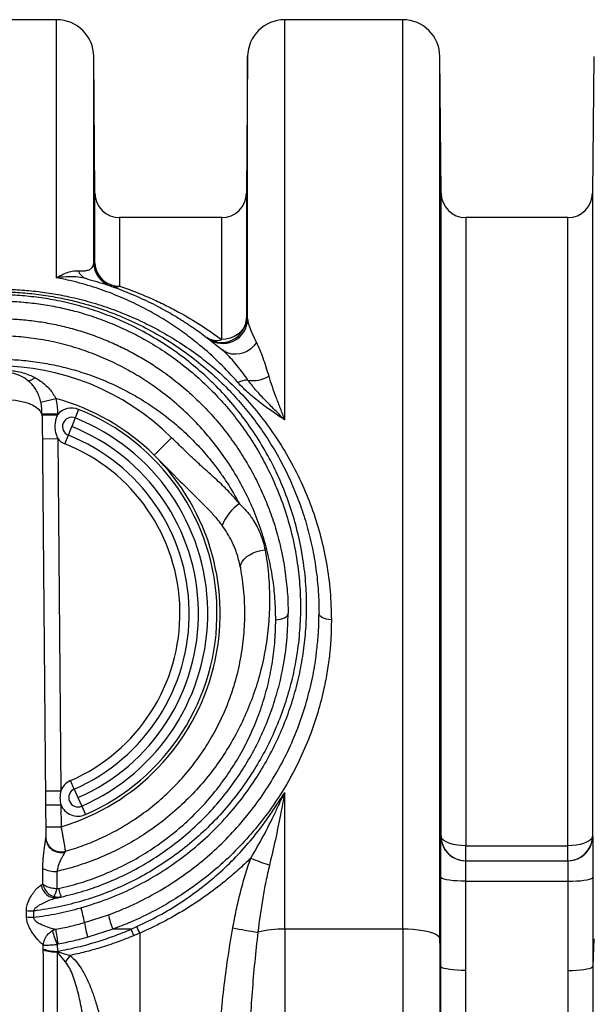
# Model space of a CAD drawing. Units: millimetres. Extents: x 998 to 42180, y 701 to 25562.
# Drawn here: x 4824 to 5119, y 14948 to 15454 of the extents above; entities that cross this region are included whole.
import ezdxf

# ---------------------------------------------------------------- set-up
doc = ezdxf.new("R2010")
doc.units = ezdxf.units.MM
doc.header["$LTSCALE"] = 100

msp = doc.modelspace()

# ---------------------------------------------------------------- linework, layer by layer
at = {"color": 7, "linetype": 'Continuous', "lineweight": 25}
for p, q in [((4842.9, 15453.59), (4782.24, 15453.59)), ((4842.9, 15321.11), (4842.9, 15453.59)), ((5020.7, 15453.59), (4960.04, 15453.59)), ((4960.04, 15248.11), (4960.04, 15453.59)), ((5020.7, 14986.68), (5020.7, 15453.59)), ((4862.56, 15364.58), (4861.95, 15434.71)), ((4861.95, 15328.8), (4861.95, 15434.71)), ((4940.99, 15434.71), (4940.38, 15364.58)), ((4940.99, 15300.03), (4940.99, 15434.71)), ((5040.36, 15364.58), (5039.75, 15434.71)), ((5039.75, 14981.79), (5039.75, 15434.71)), ((5118.79, 15434.71), (5118.18, 15364.58)), ((4862.56, 15328.58), (4862.56, 15364.58)), ((4940.38, 15364.58), (4940.38, 15300.48)), ((5040.36, 15034.45), (5040.36, 15364.58)), ((5118.18, 15364.58), (5118.18, 15034.45)), ((4927.68, 15351.99), (4875.26, 15351.99)), ((4875.26, 15351.99), (4875.26, 15316.83)), ((4927.68, 15289.38), (4927.68, 15351.99)), ((5105.48, 15351.99), (5053.06, 15351.99)), ((5053.06, 15351.99), (5053.06, 15029.54)), ((5105.48, 15029.54), (5105.48, 15351.99)), ((4861.95, 15328.8), (4862.56, 15328.58)), ((4870.51, 15316.89), (4870.47, 15316.9)), ((4871.08, 15316.69), (4870.51, 15316.89)), ((4940.38, 15300.48), (4940.99, 15300.03)), ((4920.58, 15290.03), (4920.01, 15290.46)), ((4920.62, 15290), (4920.58, 15290.03)), ((4834.76, 15257.29), (4842.45, 15259.12)), ((4835.38, 15251.17), (4843.31, 15251.24)), ((4835.38, 15251.17), (4835.39, 15250.09)), ((4835.38, 15250.67), (4843.32, 15250.74)), ((4843.31, 15251.24), (4843.32, 15250.74)), ((4854.19, 15253.54), (4852.43, 15249.11)), ((4835.39, 15250.09), (4837.27, 15033.72)), ((4852.43, 15249.11), (4850.67, 15244.69)), ((4848.91, 15240.26), (4850.67, 15244.69)), ((4835.49, 15238.44), (4843.42, 15238.51)), ((4843.42, 15238.51), (4845, 15057.75)), ((4847.15, 15235.84), (4848.91, 15240.26)), ((4893.03, 15229.98), (4901.96, 15239)), ((4851.94, 15058.58), (4850.04, 15062.95)), ((4851.94, 15058.58), (4853.85, 15054.22)), ((4837.07, 15057.68), (4845, 15057.75)), ((4853.85, 15054.22), (4855.75, 15049.85)), ((4960.04, 14986.68), (4960.04, 15056.68)), ((4837.13, 15050.46), (4845.07, 15050.53)), ((4845.07, 15050.53), (4845.16, 15039.24)), ((4855.75, 15049.85), (4857.66, 15045.49)), ((4837.23, 15039.17), (4845.16, 15039.24)), ((5040.31, 15034.45), (5040.36, 15034.45)), ((5118.18, 15034.45), (5118.23, 15034.45)), ((5053.06, 15021.79), (5053.06, 15029.54)), ((5053.06, 15029.54), (5105.48, 15029.54)), ((5105.48, 15021.79), (5105.48, 15029.54)), ((4847.38, 15026.66), (4847.16, 15026.29)), ((5053.01, 15021.79), (5105.53, 15021.79)), ((4835.82, 15009.87), (4835.81, 15017.81)), ((4843.07, 15016.35), (4843.06, 15007.55)), ((4834.98, 15009.43), (4835.82, 15009.87)), ((5052.87, 15011.3), (5105.67, 15011.3)), ((5052.87, 15011.3), (5052.92, 14965.49)), ((5105.62, 14965.49), (5105.67, 15011.3)), ((4827.39, 14993), (4827.37, 14996.25)), ((4831.03, 14996.02), (4831.04, 14992.79)), ((4857.14, 14990.03), (4869.51, 14994.04)), ((4881.18, 14986.68), (4884.07, 14987.97)), ((4871.78, 14986.68), (4858.91, 14982.51)), ((4881.18, 14986.68), (4871.78, 14986.68)), ((4885.6, 14984.66), (4882.63, 14983.39)), ((4885.6, 14984.66), (4885.6, 14615.16)), ((5020.7, 14986.68), (4960.04, 14986.68)), ((4960.04, 14986.68), (4960.04, 14609.04)), ((5020.7, 14986.68), (5020.7, 14609.04)), ((4836.05, 14976.49), (4836.03, 14978.58)), ((4843.23, 14978.85), (4843.26, 14975.33)), ((5040.23, 14967.66), (5039.75, 14981.79)), ((5039.75, 14981.79), (5039.75, 14609.04)), ((5118.79, 14981.79), (5118.32, 14967.66)), ((4836.05, 14976.22), (4836.05, 14976.49)), ((4836.05, 14976.22), (4836.05, 14976.13)), ((4843.15, 14974.97), (4843.24, 14975.16)), ((4847.42, 14969.97), (4843.15, 14974.97)), ((4843.26, 14975.33), (4843.24, 14975.16)), ((4843.24, 14975.16), (4849.7, 14973.16)), ((5040.33, 14831.26), (5040.23, 14967.66)), ((5118.32, 14967.66), (5118.21, 14831.26)), ((5052.92, 14965.49), (5053.03, 14829.09)), ((5105.51, 14829.09), (5105.62, 14965.49))]:
    msp.add_line(p, q, dxfattribs=at)
at = {"color": 7, "linetype": 'Continuous', "lineweight": 25, "flags": 128}
for points in [[(4940.38, 15300.48), (4940.17, 15298.55), (4939.59, 15296.68), (4938.64, 15294.93), (4937.37, 15293.34), (4935.81, 15291.98), (4934, 15290.87), (4932, 15290.05), (4929.88, 15289.55), (4927.68, 15289.38)], [(4945.56, 15287.83), (4944.23, 15286.14), (4942.66, 15284.68), (4940.89, 15283.49), (4938.99, 15282.59), (4936.99, 15282.02), (4934.96, 15281.8), (4932.96, 15281.92), (4931.05, 15282.39), (4929.27, 15283.19), (4927.69, 15284.29)], [(4827.78, 15268.61), (4828.1, 15268.44), (4828.48, 15268.37), (4828.92, 15268.38), (4829.41, 15268.5), (4829.95, 15268.71), (4830.52, 15269), (4831.13, 15269.38), (4831.75, 15269.84)], [(4816.34, 15258.54), (4819.04, 15258.47), (4821.69, 15258.23), (4824.23, 15257.82), (4826.61, 15257.25), (4828.79, 15256.53), (4830.71, 15255.68), (4832.34, 15254.71), (4833.64, 15253.64), (4834.6, 15252.5), (4835.18, 15251.31), (4835.39, 15250.09)], [(4937.44, 15171.95), (4937.4, 15173.15), (4937.71, 15174.38), (4938.36, 15175.61), (4939.33, 15176.8), (4940.6, 15177.92), (4942.13, 15178.94), (4943.88, 15179.83), (4945.8, 15180.56), (4947.84, 15181.12), (4949.93, 15181.48)], [(4955.45, 15145.55), (4956.69, 15145.61), (4957.88, 15145.79), (4958.97, 15146.09), (4959.94, 15146.5), (4960.73, 15146.99), (4961.31, 15147.55), (4961.67, 15148.16), (4961.8, 15148.79)], [(4984.02, 15145.55), (4982.78, 15145.61), (4981.59, 15145.79), (4980.49, 15146.09), (4979.53, 15146.5), (4978.74, 15146.99), (4978.15, 15147.55), (4977.79, 15148.16), (4977.67, 15148.79)], [(5053.06, 15029.54), (5050.87, 15029.62), (5048.74, 15029.84), (5046.74, 15030.2), (5044.93, 15030.69), (5043.37, 15031.29), (5042.1, 15031.99), (5041.16, 15032.77), (5040.57, 15033.59), (5040.36, 15034.45)], [(5118.18, 15034.45), (5117.97, 15033.59), (5117.39, 15032.77), (5116.44, 15031.99), (5115.17, 15031.29), (5113.61, 15030.69), (5111.8, 15030.2), (5109.8, 15029.84), (5107.68, 15029.62), (5105.48, 15029.54)], [(5052.87, 15011.3), (5050.68, 15011.33), (5048.55, 15011.42), (5046.55, 15011.58), (5044.75, 15011.8), (5043.18, 15012.06), (5041.91, 15012.37), (5040.97, 15012.72), (5040.38, 15013.08), (5040.17, 15013.46)], [(5105.67, 15011.3), (5107.86, 15011.33), (5109.99, 15011.42), (5111.99, 15011.58), (5113.8, 15011.8), (5115.36, 15012.06), (5116.63, 15012.37), (5117.58, 15012.72), (5118.16, 15013.08), (5118.37, 15013.46)], [(5039.75, 14981.79), (5039.53, 14982.49), (5038.94, 14983.17), (5037.98, 14983.82), (5036.67, 14984.44), (5035.04, 14984.99), (5033.12, 14985.49), (5030.95, 14985.9), (5028.57, 14986.24), (5026.04, 14986.48), (5023.4, 14986.63), (5020.7, 14986.68)], [(5052.92, 14965.49), (5050.73, 14965.52), (5048.6, 14965.61), (5046.61, 14965.77), (5044.8, 14965.99), (5043.24, 14966.26), (5041.96, 14966.57), (5041.02, 14966.91), (5040.44, 14967.28), (5040.23, 14967.66)], [(5105.62, 14965.49), (5107.81, 14965.52), (5109.94, 14965.61), (5111.94, 14965.77), (5113.74, 14965.99), (5115.31, 14966.26), (5116.58, 14966.57), (5117.52, 14966.91), (5118.11, 14967.28), (5118.32, 14967.66)]]:
    msp.add_lwpolyline(points, dxfattribs=at)
at = {"color": 7, "linetype": 'Continuous', "lineweight": 25}
for centre, radius, start, end in [((4842.9, 15434.54), 19.05, 0.5, 90), ((4960.04, 15434.54), 19.05, 90, 179.5), ((5020.7, 15434.54), 19.05, 0.5, 90), ((4875.26, 15364.69), 12.7, 180.5, 270), ((4927.68, 15364.69), 12.7, 270, 359.5), ((5053.06, 15364.69), 12.7, 180.5, 270), ((5105.48, 15364.69), 12.7, 270, 359.5), ((4874.65, 15328.89), 12.7, 180.4126, 250.9819), ((4875.26, 15328.68), 12.7, 180.4664, 250.7873), ((4874.84, 15329.11), 12.29, 182.4812, 271.9605), ((4860.14, 15326.87), 6.53, 199.6441, 252.0875), ((4872.98, 15322.53), 6.14, 251.9765, 291.8035), ((4927.68, 15300.58), 12.7, 232.8252, 359.5588), ((4928.29, 15300.11), 12.7, 232.5943, 359.6095), ((4924.9, 15297.46), 8.54, 235.0414, 288.9967), ((4812.57, 15148.79), 127, 45.2607, 134.7393), ((4816.31, 15253.4), 19.05, 52.9697, 90), ((4941.41, 15255.98), 12.6, 91.0045, 115.3283), ((4943.93, 15283.3), 14.98, 259.4456, 301.8447), ((4812.57, 15148.79), 114.3, 45.2607, 74.8447), ((4850.67, 15244.69), 9.53, 68.3318, 140.5355), ((4812.57, 15148.79), 112.71, 293.5782, 68.3318), ((4850.67, 15244.69), 4.76, 68.3318, 248.3318), ((4812.57, 15148.79), 107.95, 293.5782, 68.3318), ((4812.57, 15148.79), 103.19, 293.5782, 68.3318), ((4850.67, 15244.69), 9.53, 220.4645, 248.3318), ((4812.57, 15148.79), 93.66, 293.5782, 68.3318), ((4812.57, 15148.79), 98.43, 293.5782, 68.3318), ((4812.57, 15148.79), 114.3, 286.5676, 45.2607), ((4951.22, 15184.51), 25.19, 125.093, 157.979), ((4853.85, 15054.22), 9.53, 113.5782, 158.2077), ((4853.85, 15054.22), 4.76, 113.5782, 293.5782), ((4853.85, 15054.22), 9.52, 202.7923, 293.5782), ((4845.21, 15034.29), 7.94, 180.5, 285.9086), ((4845.16, 15033.92), 7.89, 181.4374, 284.6664), ((5053.01, 15034.49), 12.7, 180.1928, 206.3586), ((5053.06, 15034.49), 12.7, 180.194, 269.999), ((5105.48, 15034.49), 12.7, 270.001, 359.806), ((5105.53, 15034.49), 12.7, 333.6608, 359.8072), ((5053.01, 15034.49), 12.7, 206.3583, 269.9995), ((5105.53, 15034.49), 12.7, 270.0005, 333.6612), ((4979.16, 15105.54), 90.08, 246.087, 252.6054), ((4842.24, 15030.92), 14.6, 243.8891, 273.2859), ((4842.47, 15010.28), 7.55, 186.5067, 277.8545), ((4823.1, 15012.32), 20.53, 334.0297, 346.5593), ((4859.03, 15010), 15.34, 189.2265, 206.3227), ((4830.91, 15022.88), 26.86, 262.4282, 270.2533), ((4830.78, 15020.13), 27.35, 262.8739, 270.549), ((4814.59, 14984.12), 42.96, 7.9144, 18.3401), ((4903.68, 15000.53), 34.78, 190.7507, 203.46), ((4901.24, 14996.45), 44.56, 188.2773, 198.2323), ((4781.55, 14938.87), 113.68, 23.7521, 25.5898), ((4874.91, 14993.89), 35.06, 193.0758, 205.3929), ((4908.93, 14993.01), 66.8, 185.4789, 192.1366), ((4773.43, 14937.21), 118.56, 22.9247, 24.6608), ((4971.02, 15162.84), 179.41, 257.9006, 262.0689), ((4959.21, 14931.23), 55.46, 89.139, 103.5024), ((4842.3, 14992.38), 17.08, 248.5293, 273.2166), ((4842.18, 14992.89), 17.76, 249.8046, 273.4158), ((4842.26, 14991.86), 16.92, 248.4536, 273.015), ((5058.55, 14821.23), 258.26, 143.966, 144.8373)]:
    msp.add_arc(centre, radius, start, end, dxfattribs=at)
msp.add_ellipse((5039.97, 14963.13), major_axis=(-0.01, 6.35), ratio=0.008429, dxfattribs=at)
for points, knots in [([(4853.99, 15324.67), (4854.81, 15324.64), (4856.48, 15324.57), (4858.46, 15324.82), (4860.07, 15325.37), (4861.19, 15326.29), (4861.83, 15327.43), (4861.91, 15328.34), (4861.95, 15328.8)], [0, 0, 0, 0, 0.116624, 0.237893, 0.418584, 0.602643, 0.80078, 1, 1, 1, 1]), ([(4842.9, 15321.11), (4842.91, 15321.12), (4843.71, 15321.63), (4845.31, 15322.55), (4847.98, 15323.74), (4850.92, 15324.63), (4852.97, 15324.66), (4853.99, 15324.67)], [0, 0, 0, 0, 0.002032, 0.218666, 0.433212, 0.716829, 1, 1, 1, 1]), ([(4858.13, 15320.65), (4856.78, 15320.95), (4854.03, 15321.53), (4848.93, 15321.74), (4845.18, 15321.44), (4842.91, 15321.11), (4842.9, 15321.11)], [0, 0, 0, 0, 0.278068, 0.561715, 0.997705, 1, 1, 1, 1]), ([(4936.02, 15267.37), (4932.96, 15270.73), (4926.83, 15277.44), (4917.57, 15285.68), (4908.82, 15292.5), (4900.78, 15298.03), (4892.12, 15303.25), (4882.79, 15308.11), (4872.67, 15312.56), (4861.87, 15316.43), (4851.86, 15319.27), (4845.4, 15320.6), (4842.9, 15321.11)], [0, 0, 0, 0, 0.134682, 0.269351, 0.361202, 0.453115, 0.544939, 0.641687, 0.738416, 0.837893, 0.937337, 1, 1, 1, 1]), ([(4858.13, 15320.65), (4861.69, 15319.64), (4868.81, 15317.62), (4879.03, 15313.81), (4888.92, 15309.49), (4897.97, 15304.84), (4906.21, 15300.03), (4913.71, 15295.11), (4920.91, 15289.89), (4925.43, 15286.16), (4927.69, 15284.29)], [0, 0, 0, 0, 0.131424, 0.262872, 0.397341, 0.531827, 0.648298, 0.764775, 0.882385, 1, 1, 1, 1]), ([(4875.26, 15316.83), (4877.98, 15315.86), (4883.41, 15313.93), (4891.09, 15310.71), (4898.5, 15307.25), (4907.23, 15302.71), (4917.1, 15296.9), (4924.15, 15291.89), (4927.68, 15289.38)], [0, 0, 0, 0, 0.135027, 0.270071, 0.406085, 0.542105, 0.770765, 1, 1, 1, 1]), ([(4641.12, 15145.55), (4641.18, 15148.9), (4641.33, 15157.19), (4642.74, 15170.14), (4645.44, 15184.29), (4649.31, 15197.99), (4654.14, 15210.9), (4659.83, 15223.01), (4666.27, 15234.36), (4673.57, 15245.19), (4681.71, 15255.47), (4690.11, 15264.54), (4698.6, 15272.51), (4707.06, 15279.48), (4716.09, 15286.01), (4725.69, 15292.02), (4735.39, 15297.24), (4745.12, 15301.7), (4754.79, 15305.46), (4764.88, 15308.7), (4774.76, 15311.21), (4784.35, 15313.05), (4793.55, 15314.31), (4802.88, 15315.09), (4812.27, 15315.37), (4821.67, 15315.12), (4831.02, 15314.37), (4840.24, 15313.14), (4850.03, 15311.29), (4860.26, 15308.71), (4870.82, 15305.3), (4880.93, 15301.33), (4891.07, 15296.59), (4901.15, 15291.04), (4911.09, 15284.63), (4920.4, 15277.68), (4929.09, 15270.23), (4937.96, 15261.55), (4946.81, 15251.47), (4955.38, 15239.84), (4962.91, 15227.57), (4969.29, 15214.86), (4974.55, 15201.75), (4978.68, 15188.31), (4981.7, 15174.41), (4983.65, 15160.16), (4983.9, 15150.41), (4984.02, 15145.55)], [0, 0, 0, 0, 0.018945, 0.046773, 0.074677, 0.10259, 0.130432, 0.156419, 0.182485, 0.208575, 0.234637, 0.260621, 0.281718, 0.302878, 0.324046, 0.345177, 0.366249, 0.384398, 0.402598, 0.420782, 0.438907, 0.454038, 0.46922, 0.484396, 0.499518, 0.514662, 0.52986, 0.545064, 0.560217, 0.579208, 0.598265, 0.617343, 0.636361, 0.658437, 0.680579, 0.702761, 0.724935, 0.747038, 0.775749, 0.80453, 0.833312, 0.862026, 0.889559, 0.917204, 0.944872, 0.972489, 1, 1, 1, 1]), ([(4647.47, 15148.79), (4647.57, 15153.05), (4647.76, 15161.58), (4649.28, 15174.18), (4651.69, 15186.59), (4654.84, 15198), (4658.48, 15208.37), (4662.44, 15217.74), (4667, 15226.91), (4672.15, 15235.83), (4677.91, 15244.5), (4684.95, 15253.77), (4693.52, 15263.47), (4702.81, 15272.32), (4711.67, 15279.59), (4719.82, 15285.5), (4728.44, 15290.97), (4737.52, 15295.97), (4747.12, 15300.49), (4757.27, 15304.49), (4767.26, 15307.66), (4776.86, 15310.07), (4786.04, 15311.84), (4795.49, 15313.1), (4805.08, 15313.81), (4814.65, 15313.97), (4824.23, 15313.57), (4833.81, 15312.61), (4843.1, 15311.13), (4851.97, 15309.2), (4860.46, 15306.87), (4868.74, 15304.12), (4878.3, 15300.38), (4888.84, 15295.41), (4900.18, 15288.93), (4910.84, 15281.67), (4920.39, 15274.01), (4928.86, 15266.16), (4936.34, 15258.24), (4943.3, 15249.82), (4949.72, 15240.93), (4955.57, 15231.55), (4960.75, 15221.87), (4965.26, 15211.9), (4969.1, 15201.69), (4972.3, 15191.07), (4974.82, 15180.07), (4976.59, 15168.71), (4977.53, 15158.26), (4977.63, 15151.57), (4977.67, 15148.79)], [0, 0, 0, 0, 0.025015, 0.050032, 0.075514, 0.100997, 0.121794, 0.142605, 0.163403, 0.18471, 0.206032, 0.227339, 0.256048, 0.284755, 0.304388, 0.324036, 0.343665, 0.363172, 0.382677, 0.40263, 0.422579, 0.438589, 0.454597, 0.471033, 0.487467, 0.503513, 0.519559, 0.536095, 0.552633, 0.568017, 0.583403, 0.599093, 0.614785, 0.639297, 0.663814, 0.689007, 0.714203, 0.736204, 0.758223, 0.780227, 0.802873, 0.825538, 0.848185, 0.870427, 0.892686, 0.914927, 0.937847, 0.960788, 0.983706, 1, 1, 1, 1]), ([(4855.36, 14997.64), (4859.9, 14999.05), (4868.97, 15001.88), (4881.98, 15007.63), (4894.4, 15014.39), (4906.07, 15022.23), (4916.95, 15031), (4926.97, 15040.61), (4935.76, 15050.62), (4943.35, 15060.89), (4949.86, 15071.27), (4955.52, 15082.02), (4960.32, 15093.01), (4964.23, 15104.14), (4967.25, 15115.37), (4969.44, 15126.64), (4970.82, 15137.91), (4971.42, 15149.1), (4971.23, 15160.96), (4970.08, 15173.41), (4967.81, 15186.38), (4964.53, 15199), (4960.29, 15211.22), (4955.15, 15222.92), (4949.15, 15234.1), (4942.3, 15244.74), (4934.6, 15254.86), (4926.05, 15264.4), (4916.91, 15273.09), (4907.22, 15280.95), (4897.04, 15287.98), (4886.1, 15294.33), (4875.07, 15299.59), (4864.1, 15303.82), (4853.35, 15307.13), (4842.77, 15309.57), (4832.49, 15311.2), (4822.64, 15312.13), (4812.7, 15312.46), (4802.27, 15312.16), (4791.46, 15311.07), (4780.39, 15309.17), (4769.71, 15306.55), (4759.49, 15303.26), (4749.75, 15299.4), (4740.48, 15295), (4731.15, 15289.82), (4721.86, 15283.79), (4712.7, 15276.85), (4704.2, 15269.38), (4696.35, 15261.44), (4688.92, 15252.81), (4681.98, 15243.46), (4675.59, 15233.37), (4669.97, 15222.82), (4665.13, 15211.87), (4660.99, 15200.23), (4657.66, 15187.88), (4655.25, 15174.82), (4653.91, 15161.45), (4653.69, 15148.32), (4654.51, 15135.51), (4656.27, 15123.11), (4659.02, 15110.72), (4662.7, 15098.66), (4667.3, 15087.01), (4672.73, 15075.84), (4679.07, 15064.99), (4686.26, 15054.63), (4694.3, 15044.85), (4703.12, 15035.7), (4712.69, 15027.2), (4722.95, 15019.48), (4733.88, 15012.59), (4745.38, 15006.61), (4757.34, 15001.49), (4765.64, 14998.92), (4769.78, 14997.64)], [0, 0, 0, 0, 0.014054, 0.028139, 0.042193, 0.056185, 0.070236, 0.084289, 0.098285, 0.110985, 0.123739, 0.136517, 0.149281, 0.161988, 0.174642, 0.187338, 0.200051, 0.212755, 0.225418, 0.24086, 0.256356, 0.271876, 0.287382, 0.302833, 0.318088, 0.333394, 0.348713, 0.36401, 0.379257, 0.393329, 0.407446, 0.421546, 0.435597, 0.447241, 0.458906, 0.470539, 0.480292, 0.490089, 0.499883, 0.509631, 0.520858, 0.532119, 0.543354, 0.554461, 0.565604, 0.576757, 0.587878, 0.601074, 0.614311, 0.627571, 0.640825, 0.654036, 0.668441, 0.682887, 0.697346, 0.711791, 0.726196, 0.741806, 0.757456, 0.7731, 0.788703, 0.802645, 0.816624, 0.830599, 0.844533, 0.857632, 0.870772, 0.883907, 0.897002, 0.909871, 0.922784, 0.935695, 0.948562, 0.961398, 0.974282, 0.987164, 1, 1, 1, 1]), ([(4794.12, 14996.02), (4790.25, 14996.57), (4782.13, 14997.73), (4769.97, 15000.75), (4757.72, 15004.83), (4745.87, 15009.9), (4734.25, 15016.04), (4722.99, 15023.34), (4712.21, 15031.75), (4702.26, 15040.98), (4693.5, 15050.63), (4685.92, 15060.54), (4679.4, 15070.57), (4673.69, 15080.96), (4668.82, 15091.61), (4664.72, 15102.65), (4661.47, 15114.01), (4659.07, 15125.64), (4657.55, 15137.27), (4656.95, 15147.75), (4657.01, 15158.68), (4657.85, 15170.04), (4659.83, 15182.75), (4662.8, 15195.14), (4666.7, 15207.14), (4669.97, 15214.98), (4673.52, 15222.63), (4677.38, 15230.12), (4683.93, 15240.69), (4691.33, 15250.76), (4699.56, 15260.27), (4708.43, 15268.98), (4717.87, 15276.9), (4727.87, 15284.03), (4738.63, 15290.48), (4749.49, 15295.84), (4760.3, 15300.16), (4770.9, 15303.56), (4781.11, 15306.04), (4790.78, 15307.7), (4799.77, 15308.71), (4808.86, 15309.2), (4817.96, 15309.16), (4827, 15308.57), (4835.94, 15307.46), (4844.7, 15305.86), (4853.77, 15303.66), (4863.04, 15300.78), (4872.43, 15297.18), (4881.39, 15293.07), (4890.47, 15288.19), (4899.57, 15282.46), (4908.6, 15275.83), (4917, 15268.68), (4924.78, 15261.05), (4931.93, 15253.01), (4938.96, 15243.92), (4945.7, 15233.69), (4951.96, 15222.21), (4957.27, 15210.22), (4961.59, 15197.79), (4964.52, 15186.38), (4966.59, 15175.05), (4967.87, 15163.82), (4968.3, 15151.2), (4967.73, 15138.43), (4966.15, 15125.94), (4963.62, 15113.81), (4960.24, 15102.1), (4955.91, 15090.54), (4950.7, 15079.39), (4944.64, 15068.7), (4937.79, 15058.55), (4930.11, 15048.86), (4921.67, 15039.78), (4912.49, 15031.39), (4902.65, 15023.74), (4892.18, 15016.85), (4881.17, 15010.81), (4869.66, 15005.7), (4857.76, 15001.52), (4845.53, 14998.31), (4836.55, 14996.71), (4831.7, 14996.1), (4831.03, 14996.02)], [0, 0, 0, 0, 0.011217, 0.023606, 0.036042, 0.048478, 0.060868, 0.074194, 0.087575, 0.100958, 0.114287, 0.126351, 0.138466, 0.150603, 0.162726, 0.174796, 0.18754, 0.200316, 0.213095, 0.225844, 0.235061, 0.249703, 0.264397, 0.279112, 0.293815, 0.308465, 0.308944, 0.323523, 0.338152, 0.352793, 0.367414, 0.381987, 0.395601, 0.409258, 0.4229, 0.436494, 0.447744, 0.459014, 0.470255, 0.478965, 0.487708, 0.496448, 0.505154, 0.513839, 0.522556, 0.531277, 0.539969, 0.550295, 0.560654, 0.571022, 0.581361, 0.593794, 0.606274, 0.618788, 0.631314, 0.643822, 0.656274, 0.671589, 0.686959, 0.702346, 0.717712, 0.733024, 0.743215, 0.757336, 0.771494, 0.785647, 0.799762, 0.81265, 0.825574, 0.838495, 0.851377, 0.863715, 0.876092, 0.888467, 0.900801, 0.91296, 0.925162, 0.937362, 0.94952, 0.961631, 0.973785, 0.985939, 0.998049, 1, 1, 1, 1]), ([(4664.16, 15163.54), (4664.4, 15166.01), (4665.01, 15172.22), (4666.9, 15181.9), (4669.9, 15193.42), (4674.1, 15205.38), (4679.71, 15217.74), (4686.43, 15229.62), (4694.14, 15240.77), (4702.71, 15251.08), (4711.09, 15259.56), (4719.13, 15266.56), (4726.55, 15272.26), (4734.49, 15277.61), (4742.95, 15282.55), (4752.04, 15287.08), (4761.7, 15291.08), (4770.93, 15294.15), (4779.48, 15296.39), (4787.25, 15298), (4795.25, 15299.19), (4803.39, 15299.94), (4811.53, 15300.23), (4819.71, 15300.06), (4827.91, 15299.42), (4836.28, 15298.29), (4844.65, 15296.64), (4853.05, 15294.47), (4861.23, 15291.83), (4869.07, 15288.79), (4876.5, 15285.43), (4883.55, 15281.76), (4890.31, 15277.78), (4897.63, 15272.95), (4905.32, 15267.16), (4913.2, 15260.32), (4920.59, 15252.98), (4927.47, 15245.13), (4933.82, 15236.8), (4939.47, 15228.21), (4944.46, 15219.42), (4948.8, 15210.46), (4952.59, 15201.12), (4955.8, 15191.41), (4958.35, 15181.35), (4960.07, 15172.52), (4960.63, 15166.98), (4960.83, 15164.95)], [0, 0, 0, 0, 0.017449, 0.043778, 0.070108, 0.10267, 0.135234, 0.168513, 0.201791, 0.233381, 0.264967, 0.286564, 0.308177, 0.329768, 0.351775, 0.37378, 0.39634, 0.418895, 0.434869, 0.450842, 0.467206, 0.483568, 0.499599, 0.51563, 0.532133, 0.548637, 0.566295, 0.583955, 0.602063, 0.620174, 0.637561, 0.65495, 0.672572, 0.690196, 0.71458, 0.738992, 0.763383, 0.788598, 0.813835, 0.839052, 0.863145, 0.887255, 0.911347, 0.936115, 0.960903, 0.985668, 1, 1, 1, 1]), ([(4940.99, 15300.03), (4941.03, 15299.56), (4941.11, 15298.62), (4941.73, 15296.32), (4943.03, 15292.94), (4944.7, 15289.57), (4945.56, 15287.83)], [0, 0, 0, 0, 0.161718, 0.323471, 0.65111, 1, 1, 1, 1]), ([(4955.45, 15145.55), (4955.37, 15149.15), (4955.21, 15156.35), (4953.91, 15167.39), (4951.75, 15178.67), (4948.56, 15190.07), (4944.49, 15201.14), (4939.58, 15211.79), (4933.82, 15222.05), (4927.21, 15231.88), (4919.75, 15241.27), (4911.46, 15250.12), (4902.35, 15258.35), (4893.16, 15265.36), (4884.06, 15271.25), (4875.23, 15276.15), (4865.85, 15280.51), (4855.91, 15284.26), (4845.46, 15287.32), (4834.95, 15289.51), (4824.5, 15290.83), (4814.28, 15291.35), (4804.05, 15291.1), (4793.93, 15290.06), (4784.04, 15288.3), (4774.31, 15285.84), (4764.83, 15282.69), (4755.64, 15278.89), (4746.92, 15274.57), (4738.23, 15269.51), (4729.67, 15263.68), (4721.3, 15257.04), (4713.54, 15249.91), (4706.39, 15242.34), (4699.22, 15233.61), (4692.24, 15223.59), (4685.7, 15212.15), (4680.2, 15200.17), (4676.09, 15188.57), (4673.15, 15177.49), (4671.2, 15167.05), (4669.94, 15156.4), (4669.78, 15149.16), (4669.7, 15145.55)], [0, 0, 0, 0, 0.02434, 0.048681, 0.076157, 0.103724, 0.13133, 0.15891, 0.186397, 0.214302, 0.242319, 0.270355, 0.298335, 0.326209, 0.347939, 0.369695, 0.391412, 0.413335, 0.435305, 0.457202, 0.476933, 0.496723, 0.516448, 0.536131, 0.555876, 0.575576, 0.59619, 0.616876, 0.637585, 0.65823, 0.682181, 0.706207, 0.730273, 0.754329, 0.778305, 0.809219, 0.840218, 0.871214, 0.902126, 0.926573, 0.95107, 0.975561, 1, 1, 1, 1]), ([(4945.56, 15287.83), (4946.13, 15286.64), (4947.26, 15284.25), (4948.86, 15280), (4950.39, 15275.48), (4951.35, 15272.21), (4951.83, 15270.58)], [0, 0, 0, 0, 0.24813, 0.496401, 0.748186, 1, 1, 1, 1]), ([(4941.19, 15268.58), (4939.43, 15271.03), (4936.79, 15274.72), (4933, 15279.12), (4930.28, 15281.99), (4928.48, 15283.59), (4927.69, 15284.29)], [0, 0, 0, 0, 0.4168353, 0.6265268, 0.8361844, 1, 1, 1, 1]), ([(4688.41, 15205.12), (4690.43, 15208.74), (4694.38, 15215.79), (4701.43, 15225.59), (4709.15, 15234.69), (4717.41, 15242.84), (4726.08, 15250.08), (4735.05, 15256.46), (4744.68, 15262.22), (4754.8, 15267.22), (4765.36, 15271.4), (4776.27, 15274.76), (4786.71, 15277.07), (4796.47, 15278.48), (4805.43, 15279.2), (4814.45, 15279.38), (4823.72, 15278.98), (4833.16, 15277.92), (4842.69, 15276.19), (4852.05, 15273.84), (4861.15, 15270.87), (4869.97, 15267.32), (4878.38, 15263.27), (4886.84, 15258.49), (4895.25, 15252.91), (4903.51, 15246.49), (4911.16, 15239.56), (4918.18, 15232.19), (4923.76, 15225.41), (4927.75, 15219.91), (4932.01, 15213.6), (4934.72, 15208.75), (4936.74, 15205.12)], [0, 0, 0, 0, 0.044537, 0.08665, 0.128819, 0.170923, 0.207979, 0.245153, 0.282293, 0.319304, 0.354625, 0.390025, 0.425314, 0.451998, 0.47879, 0.505577, 0.532254, 0.561438, 0.590694, 0.619891, 0.649929, 0.680062, 0.710218, 0.740288, 0.77583, 0.811495, 0.847226, 0.882935, 0.918514, 0.940375, 0.955463, 1, 1, 1, 1]), ([(4816.12, 15273.72), (4817.1, 15273.68), (4819.08, 15273.62), (4822.24, 15273.17), (4825.55, 15272.4), (4828.81, 15271.29), (4830.82, 15270.3), (4831.75, 15269.84)], [0, 0, 0, 0, 0.178139, 0.358957, 0.579993, 0.804242, 1, 1, 1, 1]), ([(4834.76, 15257.29), (4834.52, 15258.19), (4834.03, 15260.02), (4832.91, 15262.54), (4831.51, 15264.83), (4829.84, 15266.9), (4828.47, 15268.03), (4827.78, 15268.61)], [0, 0, 0, 0, 0.196611, 0.398922, 0.593811, 0.792935, 1, 1, 1, 1]), ([(4831.75, 15269.84), (4832.73, 15269.28), (4834.58, 15268.22), (4837.05, 15266.24), (4839.17, 15264.1), (4841.03, 15261.73), (4841.97, 15259.99), (4842.45, 15259.12)], [0, 0, 0, 0, 0.222308, 0.4216, 0.62392, 0.809743, 1, 1, 1, 1]), ([(4960.04, 15248.11), (4960.03, 15248.12), (4958.07, 15249.43), (4954.19, 15252.05), (4948.04, 15256.43), (4942.9, 15260.54), (4938.78, 15264.35), (4936.94, 15266.36), (4936.02, 15267.37)], [0, 0, 0, 0, 0.001605, 0.22045, 0.439491, 0.718233, 0.859135, 1, 1, 1, 1]), ([(4960.04, 15248.11), (4960.04, 15248.12), (4959.07, 15249.1), (4957.16, 15251.03), (4953.63, 15254.57), (4949.52, 15258.74), (4945, 15263.58), (4942.46, 15266.91), (4941.19, 15268.58)], [0, 0, 0, 0, 0.000964, 0.138949, 0.276863, 0.51799, 0.759212, 1, 1, 1, 1]), ([(4951.83, 15270.58), (4952.38, 15268.81), (4953.47, 15265.26), (4955.52, 15259.8), (4957.71, 15254.12), (4959.26, 15250.15), (4960.04, 15248.12), (4960.04, 15248.11)], [0, 0, 0, 0, 0.248838, 0.497689, 0.748269, 0.998842, 1, 1, 1, 1]), ([(4835.38, 15251.17), (4835.36, 15252.19), (4835.33, 15254.24), (4834.95, 15256.27), (4834.76, 15257.29)], [0, 0, 0, 0, 0.4969305, 1, 1, 1, 1]), ([(4842.45, 15259.12), (4842.71, 15257.83), (4843.23, 15255.23), (4843.28, 15252.58), (4843.31, 15251.24)], [0, 0, 0, 0, 0.496383, 1, 1, 1, 1]), ([(4843.32, 15250.74), (4843.03, 15250), (4842.47, 15248.54), (4842.01, 15246.25), (4841.92, 15243.65), (4842.42, 15241.02), (4843.12, 15239.27), (4843.42, 15238.51)], [0, 0, 0, 0, 0.1889084, 0.3711617, 0.5531991, 0.8044805, 1, 1, 1, 1]), ([(4936.74, 15205.12), (4935.44, 15206.69), (4932.83, 15209.84), (4927.83, 15214.83), (4921.89, 15220.26), (4915.17, 15226.27), (4908.52, 15232.55), (4904.15, 15236.85), (4901.96, 15239)], [0, 0, 0, 0, 0.1353513, 0.2716083, 0.452904, 0.6343193, 0.8171488, 1, 1, 1, 1]), ([(4893.03, 15229.98), (4897.53, 15225.45), (4904.3, 15218.64), (4913.44, 15209.67), (4919.38, 15203.75), (4924.26, 15198.56), (4926.66, 15195.5), (4927.87, 15193.96)], [0, 0, 0, 0, 0.379454, 0.569966, 0.760279, 0.879683, 1, 1, 1, 1]), ([(4936.74, 15205.12), (4938.06, 15203.82), (4940.72, 15201.19), (4943.7, 15197.12), (4946, 15193.19), (4947.71, 15189.44), (4949.07, 15185.54), (4949.64, 15182.83), (4949.93, 15181.48)], [0, 0, 0, 0, 0.194336, 0.391373, 0.541372, 0.691379, 0.845688, 1, 1, 1, 1]), ([(4937.44, 15171.95), (4936.91, 15174.31), (4935.84, 15179.06), (4933.32, 15185.04), (4930.63, 15190.02), (4928.79, 15192.64), (4927.87, 15193.96)], [0, 0, 0, 0, 0.301427, 0.607961, 0.803228, 1, 1, 1, 1]), ([(4949.93, 15181.48), (4950.29, 15179.31), (4951.31, 15173.24), (4952.23, 15163.04), (4952.35, 15150.86), (4951.43, 15138.51), (4949.46, 15126.13), (4946.47, 15114.2), (4942.54, 15102.78), (4937.8, 15091.94), (4932.11, 15081.39), (4925.5, 15071.24), (4917.93, 15061.6), (4909.47, 15052.55), (4900.17, 15044.19), (4890.37, 15036.84), (4880.19, 15030.54), (4869.75, 15025.23), (4858.86, 15020.8), (4849.89, 15017.98), (4844.58, 15016.71), (4843.07, 15016.35)], [0, 0, 0, 0, 0.033952, 0.094851, 0.156032, 0.21727, 0.278377, 0.339214, 0.394134, 0.449239, 0.504321, 0.559212, 0.613972, 0.668959, 0.72393, 0.778667, 0.828953, 0.879437, 0.929914, 0.980192, 1, 1, 1, 1]), ([(4847.38, 15026.66), (4850.53, 15027.63), (4856.84, 15029.59), (4865.93, 15033.43), (4874.69, 15037.88), (4883.5, 15043.26), (4892.2, 15049.66), (4900.65, 15057.1), (4908.35, 15065.17), (4915.24, 15073.76), (4921.26, 15082.81), (4926.42, 15092.22), (4930.73, 15101.87), (4934.44, 15112.41), (4937.29, 15123.81), (4939.1, 15135.97), (4939.75, 15148.02), (4939.34, 15158.06), (4938.46, 15166.01), (4937.77, 15170.02), (4937.44, 15171.95)], [0, 0, 0, 0, 0.048177, 0.096517, 0.14486, 0.193042, 0.249485, 0.306171, 0.362873, 0.419337, 0.476056, 0.532976, 0.589921, 0.646672, 0.716423, 0.786446, 0.856516, 0.926331, 0.964461, 1, 1, 1, 1]), ([(4960.83, 15164.95), (4961.03, 15163.31), (4961.68, 15158), (4961.75, 15152.56), (4961.8, 15148.79)], [0, 0, 0, 0, 0.308381, 1, 1, 1, 1]), ([(4843.51, 15002.81), (4847.5, 15003.76), (4855.5, 15005.66), (4867.12, 15009.73), (4878.29, 15014.63), (4888.92, 15020.4), (4898.96, 15026.94), (4908.4, 15034.21), (4917.21, 15042.18), (4925.31, 15050.8), (4932.68, 15060.01), (4939.25, 15069.65), (4945.07, 15079.8), (4950.06, 15090.4), (4954.21, 15101.38), (4957.46, 15112.5), (4959.91, 15124.16), (4961.5, 15136.3), (4961.7, 15144.63), (4961.8, 15148.79)], [0, 0, 0, 0, 0.0571887, 0.1144839, 0.1716733, 0.2279216, 0.2843681, 0.3408191, 0.3970735, 0.4540949, 0.5113058, 0.5685287, 0.6255665, 0.6851903, 0.7449933, 0.8048163, 0.8644675, 0.9322309, 1, 1, 1, 1]), ([(4843.89, 15007.54), (4847.59, 15008.45), (4855.02, 15010.29), (4865.81, 15014.15), (4876.25, 15018.76), (4886.26, 15024.18), (4895.77, 15030.38), (4904.73, 15037.28), (4913.07, 15044.81), (4920.78, 15052.95), (4927.79, 15061.67), (4934.08, 15070.89), (4939.58, 15080.47), (4944.35, 15090.51), (4948.32, 15100.97), (4951.46, 15111.78), (4953.7, 15122.66), (4955.17, 15133.96), (4955.35, 15141.55), (4955.45, 15145.55)], [0, 0, 0, 0, 0.056481, 0.113158, 0.169836, 0.226318, 0.283084, 0.340043, 0.397007, 0.453779, 0.511688, 0.569784, 0.627892, 0.685819, 0.747155, 0.808674, 0.870213, 0.931577, 1, 1, 1, 1]), ([(4984.02, 15145.55), (4983.98, 15142.65), (4983.89, 15136.86), (4983.17, 15128.05), (4981.99, 15119.19), (4980.08, 15109.1), (4977.19, 15097.87), (4972.96, 15085.48), (4967.66, 15073.2), (4961.37, 15061.34), (4954.21, 15050.08), (4946.19, 15039.39), (4937.18, 15029.18), (4927.33, 15019.67), (4916.79, 15011.02), (4905.55, 15003.18), (4893.56, 14996.19), (4882.21, 14990.68), (4874.8, 14987.84), (4871.78, 14986.68)], [0, 0, 0, 0, 0.045911, 0.09182, 0.138196, 0.18457, 0.249217, 0.313861, 0.380116, 0.446368, 0.509266, 0.572162, 0.636773, 0.701383, 0.764041, 0.826699, 0.891135, 0.955571, 1, 1, 1, 1]), ([(4976.42, 15129.29), (4976.74, 15131.98), (4977.53, 15138.52), (4977.62, 15144.99), (4977.67, 15148.79)], [0, 0, 0, 0, 0.411341, 1, 1, 1, 1]), ([(4869.51, 14994.04), (4872.42, 14995.16), (4879.49, 14997.9), (4890.3, 15003.18), (4901.8, 15009.92), (4912.68, 15017.54), (4922.89, 15025.96), (4932.33, 15035.15), (4940.98, 15045.02), (4948.77, 15055.43), (4955.72, 15066.42), (4961.77, 15077.93), (4966.88, 15089.86), (4971.02, 15101.99), (4974.05, 15114), (4975.81, 15123.12), (4976.3, 15128.12), (4976.42, 15129.29)], [0, 0, 0, 0, 0.04923, 0.119654, 0.190326, 0.261002, 0.331431, 0.402424, 0.473657, 0.544901, 0.615909, 0.68923, 0.762779, 0.836349, 0.909699, 0.979039, 1, 1, 1, 1]), ([(4884.07, 14987.97), (4887.9, 14989.82), (4895.57, 14993.52), (4906.35, 15000.04), (4916.52, 15007.2), (4926.11, 15015.08), (4935.12, 15023.71), (4943.47, 15033.04), (4950.18, 15041.83), (4955.48, 15049.85), (4958.52, 15054.4), (4960.04, 15056.68)], [0, 0, 0, 0, 0.1203543, 0.2407074, 0.3577622, 0.4748156, 0.5957764, 0.7169316, 0.8378829, 0.918937, 1, 1, 1, 1]), ([(4942.65, 15023.19), (4944.87, 15026.98), (4949.32, 15034.56), (4954, 15044.04), (4957.47, 15051.43), (4959.18, 15054.92), (4960.04, 15056.67), (4960.04, 15056.68)], [0, 0, 0, 0, 0.34271, 0.685509, 0.842113, 0.998767, 1, 1, 1, 1]), ([(4960.04, 15056.68), (4960.04, 15056.66), (4959.29, 15052.92), (4957.78, 15044.93), (4955.32, 15032.58), (4953.26, 15023.92), (4952.23, 15019.58)], [0, 0, 0, 0, 0.001445, 0.309903, 0.654199, 1, 1, 1, 1]), ([(4845.16, 15039.24), (4845.3, 15038.52), (4845.56, 15037.06), (4845.94, 15034.94), (4846.3, 15032.93), (4846.62, 15031.12), (4846.89, 15029.55), (4847.1, 15028.31), (4847.26, 15027.39), (4847.36, 15026.78), (4847.38, 15026.7), (4847.38, 15026.66)], [0, 0, 0, 0, 0.1093559, 0.2220496, 0.3323304, 0.4460616, 0.5552568, 0.667839, 0.7740351, 0.883373, 1, 1, 1, 1]), ([(4835.81, 15017.81), (4835.83, 15018.98), (4835.87, 15021.31), (4836.13, 15024.52), (4836.48, 15027.46), (4836.83, 15029.88), (4837.12, 15031.83), (4837.26, 15033.05), (4837.27, 15033.57), (4837.27, 15033.72)], [0, 0, 0, 0, 0.175817, 0.351666, 0.517468, 0.683156, 0.814109, 0.94478, 1, 1, 1, 1]), ([(5040.25, 15032.93), (5040.25, 15033.27), (5040.27, 15034.07), (5040.29, 15034.41), (5040.31, 15034.44), (5040.31, 15034.45)], [0, 0, 0, 0, 0.365438, 0.861982, 1, 1, 1, 1]), ([(5118.23, 15034.45), (5118.24, 15034.39), (5118.27, 15034.28), (5118.28, 15033.5), (5118.29, 15033.13)], [0, 0, 0, 0, 0.527955, 1, 1, 1, 1]), ([(5118.29, 15033.13), (5118.29, 15033.09), (5118.3, 15032.71), (5118.32, 15031.32), (5118.34, 15028.99), (5118.36, 15026.01), (5118.37, 15022.58), (5118.37, 15018.75), (5118.37, 15015.64), (5118.37, 15013.85), (5118.37, 15013.46)], [0, 0, 0, 0, 0.016591, 0.173255, 0.329918, 0.486569, 0.64322, 0.799863, 0.956506, 1, 1, 1, 1]), ([(5040.17, 15013.46), (5040.17, 15014.86), (5040.17, 15017.64), (5040.17, 15021.55), (5040.18, 15025.1), (5040.19, 15028.22), (5040.21, 15030.73), (5040.23, 15032.32), (5040.24, 15032.83), (5040.25, 15032.93)], [0, 0, 0, 0, 0.159636, 0.319271, 0.47891, 0.638548, 0.798196, 0.957843, 1, 1, 1, 1]), ([(4847.16, 15026.29), (4847.13, 15026.2), (4847.01, 15025.93), (4846.59, 15025.22), (4845.9, 15024.03), (4845.07, 15022.52), (4844.23, 15020.68), (4843.5, 15018.64), (4843.22, 15017.11), (4843.07, 15016.35)], [0, 0, 0, 0, 0.060382, 0.199681, 0.339398, 0.506773, 0.674181, 0.837248, 1, 1, 1, 1]), ([(4942.65, 15023.19), (4940.5, 15021.13), (4936.19, 15017.02), (4928.43, 15010.43), (4919.35, 15003.52), (4908.69, 14996.49), (4897.45, 14990.14), (4889.59, 14986.39), (4885.6, 14984.66), (4885.6, 14984.66)], [0, 0, 0, 0, 0.130979, 0.261957, 0.444312, 0.626665, 0.813333, 0.999999, 1, 1, 1, 1]), ([(4933.41, 14987.42), (4933.98, 14990.45), (4935.13, 14996.49), (4937.24, 15005.49), (4939.66, 15014.43), (4941.65, 15020.27), (4942.65, 15023.19)], [0, 0, 0, 0, 0.249108, 0.498197, 0.749121, 1, 1, 1, 1]), ([(4952.23, 15019.58), (4951.58, 15016.76), (4950.29, 15011.13), (4948.18, 14999.67), (4947.03, 14990.97), (4946.26, 14985.15)], [0, 0, 0, 0, 0.249371, 0.49877, 1, 1, 1, 1]), ([(5053.01, 15021.79), (5053.01, 15021.79), (5052.99, 15021.77), (5052.97, 15021.56), (5052.94, 15020.93), (5052.91, 15019.96), (5052.89, 15018.68), (5052.88, 15017.13), (5052.87, 15015.36), (5052.87, 15013.4), (5052.87, 15012), (5052.87, 15011.3)], [0, 0, 0, 0, 0.033578, 0.152663, 0.2752, 0.394277, 0.516807, 0.635879, 0.758405, 0.877475, 1, 1, 1, 1]), ([(5105.67, 15011.3), (5105.67, 15011.49), (5105.67, 15012.38), (5105.67, 15013.93), (5105.67, 15015.84), (5105.66, 15017.57), (5105.64, 15019.04), (5105.62, 15020.25), (5105.6, 15021.12), (5105.57, 15021.68), (5105.54, 15021.76), (5105.53, 15021.79)], [0, 0, 0, 0, 0.03354, 0.152612, 0.275138, 0.394215, 0.516747, 0.635831, 0.758369, 0.877458, 1, 1, 1, 1]), ([(5040.23, 14967.66), (5040.22, 14976), (5040.2, 14991.27), (5040.18, 15006.53), (5040.17, 15013.46)], [0, 0, 0, 0, 0.546131, 1, 1, 1, 1]), ([(5118.37, 15013.46), (5118.36, 15005.13), (5118.34, 14989.86), (5118.32, 14974.59), (5118.32, 14967.66)], [0, 0, 0, 0, 0.5461306, 1, 1, 1, 1]), ([(4827.37, 14996.25), (4827.38, 14996.56), (4827.41, 14997.77), (4827.86, 14999.67), (4828.73, 15001.79), (4829.92, 15003.94), (4831.44, 15006.13), (4833.25, 15008.25), (4834.4, 15009.03), (4834.98, 15009.43)], [0, 0, 0, 0, 0.048295, 0.191681, 0.313445, 0.435369, 0.622856, 0.810026, 1, 1, 1, 1]), ([(4835.82, 15009.87), (4835.82, 15009.87), (4835.91, 15009.41), (4836.28, 15008.08), (4837.35, 15006.14), (4839.23, 15004.28), (4840.76, 15003.65), (4841.55, 15003.33)], [0, 0, 0, 0, 0.0019764, 0.1531066, 0.44807, 0.715043, 1, 1, 1, 1]), ([(4835.82, 15009.87), (4835.83, 15009.87), (4836.02, 15009.69), (4836.68, 15009.16), (4838.2, 15008.42), (4840.51, 15007.78), (4842.19, 15007.63), (4843.06, 15007.55)], [0, 0, 0, 0, 0.002002, 0.152945, 0.447659, 0.714583, 1, 1, 1, 1]), ([(4843.51, 15002.81), (4842.58, 15002.56), (4840.75, 15002.08), (4837.89, 15000.93), (4835.49, 14999.81), (4833.55, 14998.72), (4832.29, 14997.86), (4831.51, 14997.06), (4831.14, 14996.48), (4831.06, 14996.16), (4831.03, 14996.02)], [0, 0, 0, 0, 0.21672, 0.425398, 0.636049, 0.751782, 0.868541, 0.935725, 0.971705, 1, 1, 1, 1]), ([(4845.28, 15003.2), (4844.96, 15003.14), (4843.9, 15002.94), (4842.62, 15003.03), (4841.73, 15003.28), (4841.55, 15003.33)], [0, 0, 0, 0, 0.258496, 0.856765, 1, 1, 1, 1]), ([(4843.06, 15007.55), (4843.1, 15007.54), (4843.3, 15007.49), (4843.58, 15007.48), (4843.82, 15007.52), (4843.89, 15007.54)], [0, 0, 0, 0, 0.139483, 0.735734, 1, 1, 1, 1]), ([(4836.03, 14978.58), (4835.74, 14978.79), (4835.17, 14979.21), (4834.14, 14980.23), (4832.97, 14981.51), (4831.68, 14983.1), (4830.08, 14985.32), (4828.61, 14987.84), (4827.57, 14990.6), (4827.45, 14992.23), (4827.39, 14993)], [0, 0, 0, 0, 0.101072, 0.200938, 0.300955, 0.424609, 0.548365, 0.7413, 0.877084, 1, 1, 1, 1]), ([(4831.04, 14992.79), (4831.04, 14992.61), (4831.03, 14992.26), (4831.26, 14991.74), (4831.68, 14991.2), (4832.73, 14990.29), (4834.92, 14989.11), (4837.8, 14987.92), (4840.53, 14987), (4841.85, 14986.74), (4842.43, 14986.63)], [0, 0, 0, 0, 0.036232, 0.072943, 0.110967, 0.172282, 0.3514, 0.613328, 0.830485, 1, 1, 1, 1]), ([(4831.04, 14992.79), (4835.13, 14993.36), (4843.34, 14994.49), (4851.35, 14996.59), (4855.36, 14997.64)], [0, 0, 0, 0, 0.498324, 1, 1, 1, 1]), ([(4842.43, 14986.63), (4844.9, 14987.11), (4849.84, 14988.08), (4854.7, 14989.38), (4857.14, 14990.03)], [0, 0, 0, 0, 0.4994382, 1, 1, 1, 1]), ([(4836.03, 14978.58), (4836.03, 14978.58), (4836.05, 14978.85), (4836.19, 14979.96), (4836.86, 14982.04), (4838.48, 14984.44), (4840.04, 14985.48), (4840.76, 14985.95)], [0, 0, 0, 0, 0.001952, 0.096368, 0.388028, 0.721102, 1, 1, 1, 1]), ([(4840.76, 14985.95), (4841.02, 14986.09), (4841.56, 14986.36), (4842.13, 14986.54), (4842.43, 14986.63)], [0, 0, 0, 0, 0.489986, 1, 1, 1, 1]), ([(4843.26, 14975.33), (4846.77, 14976.02), (4853.8, 14977.4), (4863.62, 14980.16), (4872.77, 14983.22), (4878.37, 14985.53), (4881.18, 14986.68)], [0, 0, 0, 0, 0.270066, 0.541229, 0.770283, 1, 1, 1, 1]), ([(4858.91, 14982.51), (4856.39, 14981.83), (4851.33, 14980.47), (4846.19, 14979.47), (4843.61, 14978.96)], [0, 0, 0, 0, 0.499438, 1, 1, 1, 1]), ([(4882.63, 14983.39), (4879.76, 14982.24), (4874.03, 14979.94), (4865.62, 14977.19), (4857.51, 14974.9), (4852.31, 14973.74), (4849.7, 14973.16)], [0, 0, 0, 0, 0.268518, 0.537774, 0.768649, 1, 1, 1, 1]), ([(4925.15, 14894.71), (4925.21, 14899.64), (4925.31, 14909.5), (4926, 14924.65), (4927.11, 14940.13), (4928.71, 14955.94), (4930.74, 14971.73), (4932.52, 14982.19), (4933.41, 14987.42)], [0, 0, 0, 0, 0.158619, 0.317369, 0.487696, 0.658022, 0.829014, 1, 1, 1, 1]), ([(4946.26, 14985.15), (4945.69, 14980.04), (4944.55, 14969.82), (4942.83, 14949.27), (4941.36, 14924.23), (4941.11, 14904.29), (4940.99, 14894.68)], [0, 0, 0, 0, 0.170519, 0.341042, 0.68268, 1, 1, 1, 1]), ([(4836.03, 14978.58), (4836.03, 14978.58), (4836.16, 14978.56), (4836.44, 14978.54), (4837.09, 14978.52), (4838.38, 14978.53), (4840.52, 14978.63), (4842.38, 14978.78), (4843.23, 14978.85)], [0, 0, 0, 0, 0.001985, 0.101314, 0.199459, 0.387721, 0.720573, 1, 1, 1, 1]), ([(4843.61, 14978.96), (4843.55, 14978.95), (4843.42, 14978.92), (4843.29, 14978.87), (4843.23, 14978.85)], [0, 0, 0, 0, 0.510354, 1, 1, 1, 1]), ([(4835.94, 14918.19), (4835.97, 14920.18), (4836.17, 14939.52), (4836.11, 14958.82), (4836.05, 14976.13)], [0, 0, 0, 0, 0.102952, 1, 1, 1, 1]), ([(4843.15, 14974.97), (4843.17, 14957.63), (4843.18, 14938.31), (4842.93, 14918.99), (4842.9, 14917)], [0, 0, 0, 0, 0.89699, 1, 1, 1, 1]), ([(4849.7, 14973.16), (4850.83, 14972.17), (4853.1, 14970.17), (4855.97, 14965.88), (4858.7, 14960.83), (4861.1, 14954.94), (4863.7, 14947.12), (4866.28, 14937.32), (4868.82, 14924.24), (4870.9, 14909.76), (4872.39, 14893.89), (4873.25, 14877.96), (4873.36, 14867.33), (4873.41, 14862.02)], [0, 0, 0, 0, 0.038867, 0.077961, 0.13268, 0.187603, 0.242499, 0.346115, 0.449782, 0.587224, 0.724807, 0.86246, 1, 1, 1, 1]), ([(4861.95, 14861.99), (4861.91, 14867.13), (4861.84, 14877.42), (4861.3, 14892.87), (4860.4, 14908.31), (4859.15, 14922.4), (4857.57, 14935.12), (4855.86, 14945.56), (4854.1, 14953.59), (4852.51, 14959.24), (4851.14, 14963.18), (4849.59, 14966.87), (4848.15, 14968.93), (4847.42, 14969.97)], [0, 0, 0, 0, 0.140559, 0.281185, 0.422069, 0.563077, 0.667409, 0.771903, 0.851546, 0.891566, 0.931709, 0.965527, 1, 1, 1, 1])]:
    msp.add_open_spline(points, degree=3, knots=knots, dxfattribs=at)
msp.add_open_spline([(4845, 15057.75), (4844.79, 15056.55), (4844.37, 15054.14), (4844.83, 15051.73), (4845.07, 15050.53)], degree=3, dxfattribs=at)

doc.saveas('drawing.dxf')
